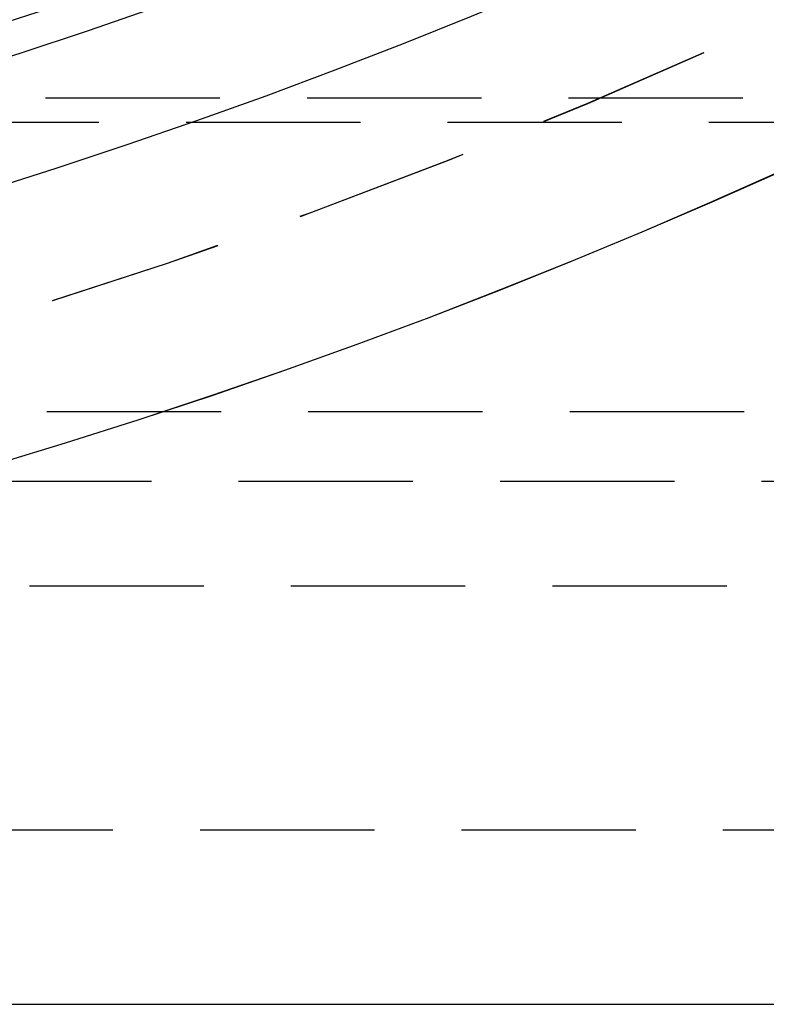
# Model space of a CAD drawing. Extents: x -90 to 90, y -289 to 400.
# Drawn here: x 26 to 37, y -279 to -265 of the extents above; entities that cross this region are included whole.
import ezdxf

# ---------------------------------------------------------------- set-up
doc = ezdxf.new("R2010")
doc.units = 0
doc.header["$LTSCALE"] = 10
doc.linetypes.add('VERDECKT', pattern=[0.375, 0.25, -0.125])
doc.layers.get('0').update_dxf_attribs({"linetype": 'CONTINUOUS'})

# ---------------------------------------------------------------- blocks, each defined once
blk = doc.blocks.new('A$C4C537E57')
at = {"color": 1, "linetype": 'VERDECKT'}
for p, q in [((15.232794, -81), (39.234615, -81)), ((38.49616, -81.353553), (16.838751, -81.353553)), ((4, -85.5), (52, -85.5)), ((3, -86.5), (75, -86.5)), ((0, -88), (52, -88)), ((13.696644, -91.5), (36.818148, -91.5)), ((36.818148, -91.5), (75, -91.5))]:
    blk.add_line(p, q, dxfattribs=at)
at = {"color": 3, "linetype": 'CONTINUOUS'}
blk.add_line((13.696644, -94), (47.764149, -94), dxfattribs=at)
for radius in [90.001972, 90, 86.206756, 84.477502, 82]:
    blk.add_circle((0, 0), radius, dxfattribs=at)
at = {"color": 1, "linetype": 'VERDECKT'}
for radius in [88.001972, 88, 84]:
    blk.add_circle((0, 0), radius, dxfattribs=at)

msp = doc.modelspace()

# ---------------------------------------------------------------- block references
msp.add_blockref('A$C4C537E57', (0, -184.713))

doc.saveas('drawing.dxf')
